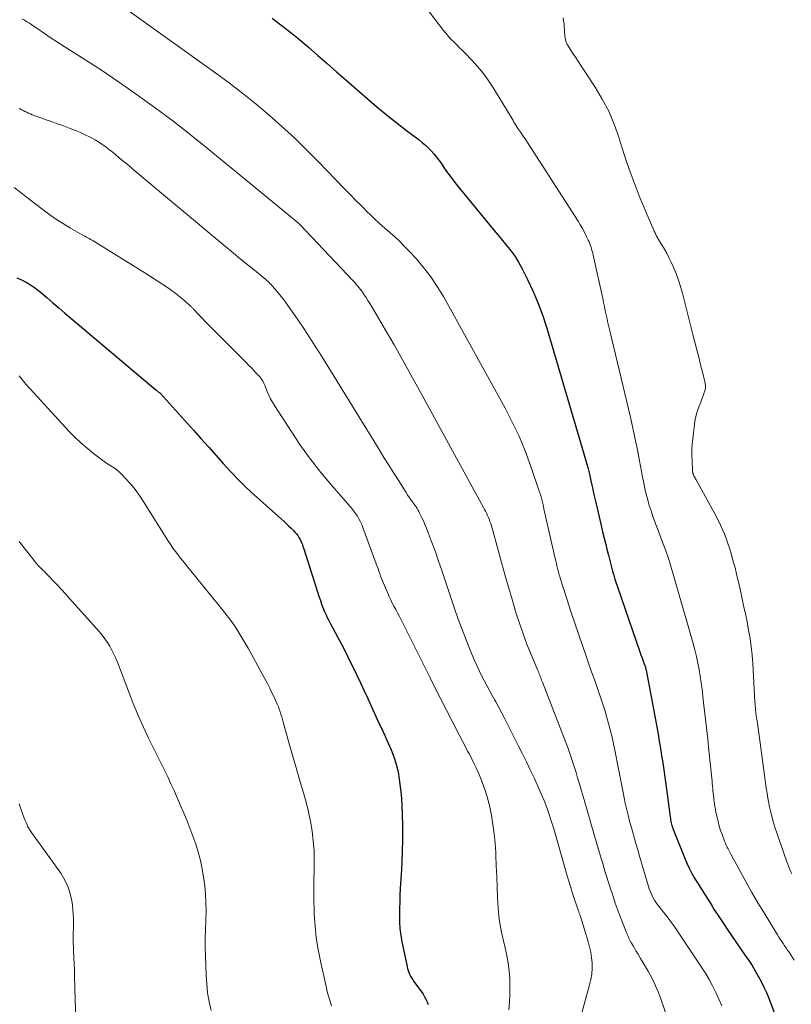
# Model space of a CAD drawing. Units: feet. Extents: x 2030000 to 2035028, y 570000 to 575001.
# Drawn here: x 2032461 to 2032600, y 570626 to 570803 of the extents above; entities that cross this region are included whole.
import ezdxf

# ---------------------------------------------------------------- set-up
doc = ezdxf.new("R2010")
doc.units = ezdxf.units.FT
doc.header["$LTSCALE"] = 100
doc.header["$MEASUREMENT"] = 0
doc.layers.add('CONTOUR INDEX', color=32, linetype='Continuous', lineweight=25)
doc.layers.add('CONTOUR INTERMEDIATE', color=40, linetype='Continuous', lineweight=15)

msp = doc.modelspace()

# ---------------------------------------------------------------- linework, layer by layer
at = {"layer": 'CONTOUR INDEX', "flags": 128}
for points, elevation in [([(2032507, 570803.21), (2032508.55, 570802.02), (2032510.08, 570800.81), (2032511.59, 570799.57), (2032513.08, 570798.31), (2032513.5, 570797.95), (2032515.19, 570796.48), (2032516.87, 570795.02), (2032518.56, 570793.56), (2032520.24, 570792.1), (2032524.48, 570788.4), (2032526.12, 570787.01), (2032527.78, 570785.64), (2032529.46, 570784.3), (2032531.17, 570782.99), (2032533.45, 570781.28), (2032534.02, 570780.83), (2032534.57, 570780.36), (2032535.09, 570779.86), (2032535.6, 570779.34), (2032536.08, 570778.8), (2032536.54, 570778.24), (2032536.98, 570777.66), (2032537.4, 570777.07), (2032537.78, 570776.49), (2032538.39, 570775.6), (2032539.02, 570774.73), (2032539.67, 570773.87), (2032540.35, 570773.03), (2032546.14, 570766), (2032546.92, 570765.05), (2032547.7, 570764.11), (2032548.48, 570763.17), (2032549.27, 570762.23), (2032550.02, 570761.27), (2032550.72, 570760.28), (2032551.35, 570759.24), (2032551.94, 570758.18), (2032552.97, 570756.13), (2032553.98, 570753.99), (2032554.9, 570751.83), (2032555.71, 570749.61), (2032556.44, 570747.36), (2032563.14, 570724.74), (2032563.48, 570723.53), (2032563.81, 570722.32), (2032564.11, 570721.11), (2032564.38, 570719.89), (2032564.65, 570718.66), (2032564.93, 570717.44), (2032565.21, 570716.22), (2032565.49, 570715), (2032566.23, 570711.87), (2032566.5, 570710.74), (2032566.77, 570709.6), (2032567.06, 570708.47), (2032567.34, 570707.34), (2032567.56, 570706.52), (2032567.74, 570705.8), (2032567.93, 570705.08), (2032568.11, 570704.36), (2032568.3, 570703.64), (2032568.5, 570702.92), (2032568.7, 570702.21), (2032568.93, 570701.5), (2032569.16, 570700.8), (2032573.27, 570688.95), (2032573.41, 570688.57), (2032573.55, 570688.19), (2032573.69, 570687.81), (2032573.83, 570687.43), (2032574.01, 570686.95), (2032574.06, 570686.81), (2032574.11, 570686.67), (2032574.16, 570686.52), (2032574.2, 570686.38), (2032574.24, 570686.24), (2032574.28, 570686.09), (2032574.31, 570685.95), (2032574.34, 570685.8), (2032576.25, 570675.59), (2032576.48, 570674.31), (2032576.7, 570673.03), (2032576.92, 570671.74), (2032577.12, 570670.45), (2032577.32, 570669.16), (2032577.51, 570667.87), (2032577.69, 570666.58), (2032577.87, 570665.28), (2032578.66, 570659.41), (2032578.7, 570659.15), (2032578.74, 570658.88), (2032578.8, 570658.62), (2032578.85, 570658.36), (2032578.92, 570658.09), (2032578.99, 570657.84), (2032579.07, 570657.58), (2032579.17, 570657.33), (2032581.36, 570651.82), (2032581.74, 570650.94), (2032582.14, 570650.07), (2032582.58, 570649.23), (2032583.06, 570648.4), (2032583.35, 570647.9), (2032583.7, 570647.33), (2032584.05, 570646.76), (2032584.41, 570646.19), (2032584.77, 570645.62), (2032585.13, 570645.06), (2032585.49, 570644.49), (2032585.85, 570643.93), (2032586.21, 570643.36), (2032586.62, 570642.7), (2032587.2, 570641.81), (2032587.78, 570640.92), (2032588.37, 570640.04), (2032588.96, 570639.17), (2032592.19, 570634.48), (2032592.81, 570633.57), (2032593.41, 570632.64), (2032593.98, 570631.69), (2032594.54, 570630.74), (2032595.06, 570629.76), (2032595.55, 570628.78), (2032596, 570627.77), (2032596.42, 570626.75), (2032598.13, 570622.3)], 740), ([(2032461.01, 570756.46), (2032461.84, 570756.09), (2032462.64, 570755.68), (2032463.42, 570755.21), (2032464.17, 570754.71), (2032464.89, 570754.17), (2032465.59, 570753.59), (2032466.37, 570752.91), (2032467.44, 570751.97), (2032468.52, 570751.04), (2032469.6, 570750.11), (2032470.69, 570749.19), (2032486.04, 570736.31), (2032486.11, 570736.24), (2032486.18, 570736.18), (2032486.26, 570736.12), (2032486.33, 570736.06), (2032486.44, 570735.95), (2032486.56, 570735.87), (2032486.58, 570735.86), (2032486.68, 570735.79), (2032486.72, 570735.76), (2032486.76, 570735.73), (2032486.8, 570735.69), (2032486.83, 570735.65), (2032492.81, 570729.01), (2032494.15, 570727.52), (2032495.49, 570726.03), (2032496.82, 570724.53), (2032498.15, 570723.03), (2032499.5, 570721.55), (2032500.88, 570720.11), (2032502.31, 570718.71), (2032503.78, 570717.35), (2032509.13, 570712.57), (2032509.56, 570712.17), (2032509.99, 570711.77), (2032510.4, 570711.36), (2032510.82, 570710.94), (2032511.06, 570710.69), (2032511.33, 570710.38), (2032511.58, 570710.06), (2032511.8, 570709.71), (2032512, 570709.35), (2032512.21, 570708.91), (2032512.28, 570708.76), (2032512.35, 570708.6), (2032512.41, 570708.44), (2032512.46, 570708.28), (2032512.52, 570708.12), (2032512.57, 570707.96), (2032512.62, 570707.8), (2032512.67, 570707.64), (2032515.46, 570698.96), (2032515.66, 570698.34), (2032515.88, 570697.72), (2032516.12, 570697.12), (2032516.36, 570696.51), (2032516.62, 570695.92), (2032516.9, 570695.32), (2032517.19, 570694.74), (2032517.49, 570694.16), (2032518.73, 570691.85), (2032519.46, 570690.48), (2032520.17, 570689.1), (2032520.87, 570687.71), (2032521.56, 570686.32), (2032522.24, 570684.93), (2032522.9, 570683.52), (2032523.55, 570682.11), (2032524.18, 570680.7), (2032525.38, 570678), (2032525.68, 570677.33), (2032525.99, 570676.67), (2032526.31, 570676.01), (2032526.64, 570675.35), (2032526.97, 570674.69), (2032527.29, 570674.03), (2032527.59, 570673.36), (2032527.89, 570672.69), (2032528.42, 570671.48), (2032528.91, 570670.19), (2032529.33, 570668.88), (2032529.64, 570667.53), (2032529.87, 570666.17), (2032529.98, 570665.27), (2032530.18, 570663.44), (2032530.32, 570661.61), (2032530.41, 570659.77), (2032530.44, 570657.93), (2032530.45, 570657.41), (2032530.43, 570655.31), (2032530.39, 570653.21), (2032530.31, 570651.11), (2032530.2, 570649.01), (2032530.05, 570646.55), (2032529.99, 570645.34), (2032529.94, 570644.13), (2032529.91, 570642.92), (2032529.89, 570641.71), (2032529.91, 570640.51), (2032529.99, 570639.31), (2032530.14, 570638.11), (2032530.35, 570636.93), (2032531.27, 570632.5), (2032531.36, 570632.14), (2032531.46, 570631.78), (2032531.59, 570631.43), (2032531.74, 570631.09), (2032531.91, 570630.75), (2032532.1, 570630.42), (2032532.3, 570630.11), (2032532.51, 570629.79), (2032533.86, 570627.92), (2032534.15, 570627.49), (2032534.42, 570627.04), (2032534.66, 570626.58), (2032534.88, 570626.11), (2032535.06, 570625.62)], 760)]:
    msp.add_lwpolyline(points, dxfattribs=dict(at, elevation=elevation))
at = {"layer": 'CONTOUR INTERMEDIATE', "flags": 128}
for points, elevation in [([(2032479.09, 570805.96), (2032496.81, 570793.32), (2032499.27, 570791.5), (2032501.71, 570789.65), (2032504.08, 570787.72), (2032506.43, 570785.76), (2032508.72, 570783.72), (2032510.97, 570781.65), (2032513.16, 570779.52), (2032515.32, 570777.35), (2032519.97, 570772.52), (2032521.01, 570771.45), (2032522.06, 570770.39), (2032523.11, 570769.33), (2032524.17, 570768.29), (2032524.55, 570767.91), (2032525.43, 570767.07), (2032526.33, 570766.23), (2032527.24, 570765.42), (2032528.16, 570764.62), (2032529.08, 570763.81), (2032529.97, 570762.98), (2032530.84, 570762.12), (2032531.68, 570761.23), (2032532.89, 570759.91), (2032534.26, 570758.31), (2032535.55, 570756.65), (2032536.72, 570754.9), (2032537.81, 570753.09), (2032548.92, 570732.99), (2032550.22, 570730.47), (2032551.44, 570727.92), (2032552.52, 570725.3), (2032553.51, 570722.65), (2032555.03, 570718.24), (2032555.19, 570717.76), (2032555.34, 570717.27), (2032555.47, 570716.79), (2032555.59, 570716.3), (2032555.71, 570715.81), (2032555.82, 570715.32), (2032555.93, 570714.82), (2032556.05, 570714.33), (2032557.95, 570705.93), (2032558.05, 570705.48), (2032558.16, 570705.03), (2032558.27, 570704.58), (2032558.39, 570704.13), (2032558.54, 570703.53), (2032558.58, 570703.39), (2032558.62, 570703.24), (2032558.66, 570703.1), (2032558.7, 570702.95), (2032558.75, 570702.81), (2032558.79, 570702.66), (2032558.84, 570702.52), (2032558.88, 570702.37), (2032560.12, 570698.47), (2032560.8, 570696.37), (2032561.49, 570694.28), (2032562.19, 570692.19), (2032562.91, 570690.11), (2032563.28, 570689.06), (2032563.9, 570687.29), (2032564.51, 570685.52), (2032565.13, 570683.75), (2032565.74, 570681.98), (2032566.21, 570680.62), (2032566.58, 570679.53), (2032566.93, 570678.43), (2032567.26, 570677.32), (2032567.57, 570676.21), (2032567.86, 570675.09), (2032568.13, 570673.97), (2032568.38, 570672.85), (2032568.62, 570671.72), (2032570.17, 570663.81), (2032570.37, 570662.84), (2032570.57, 570661.88), (2032570.79, 570660.92), (2032571.02, 570659.96), (2032571.08, 570659.7), (2032571.29, 570658.88), (2032571.51, 570658.05), (2032571.74, 570657.23), (2032571.97, 570656.41), (2032572.26, 570655.44), (2032572.36, 570655.11), (2032572.45, 570654.78), (2032572.55, 570654.44), (2032572.65, 570654.11), (2032572.75, 570653.78), (2032572.85, 570653.44), (2032572.94, 570653.11), (2032573.04, 570652.77), (2032574.77, 570646.87), (2032574.91, 570646.45), (2032575.06, 570646.03), (2032575.22, 570645.62), (2032575.4, 570645.22), (2032575.61, 570644.82), (2032575.82, 570644.44), (2032576.07, 570644.08), (2032576.33, 570643.72), (2032577.93, 570641.66), (2032578.12, 570641.42), (2032578.3, 570641.19), (2032578.49, 570640.95), (2032578.67, 570640.71), (2032578.85, 570640.47), (2032579.03, 570640.23), (2032579.21, 570639.98), (2032579.38, 570639.73), (2032584.29, 570632.37), (2032585, 570631.26), (2032585.68, 570630.13), (2032586.31, 570628.97), (2032586.9, 570627.79), (2032587.44, 570626.59), (2032587.95, 570625.37)], 744), ([(2032534.72, 570805.05), (2032537.86, 570800.97), (2032538.3, 570800.42), (2032538.76, 570799.89), (2032539.24, 570799.37), (2032539.73, 570798.87), (2032540.24, 570798.37), (2032540.74, 570797.88), (2032541.24, 570797.37), (2032541.73, 570796.87), (2032542.92, 570795.65), (2032543.97, 570794.5), (2032544.97, 570793.31), (2032545.88, 570792.05), (2032546.73, 570790.75), (2032549.84, 570785.67), (2032550.02, 570785.38), (2032550.19, 570785.08), (2032550.36, 570784.79), (2032550.53, 570784.5), (2032550.71, 570784.21), (2032550.88, 570783.92), (2032551.07, 570783.63), (2032551.25, 570783.35), (2032551.76, 570782.6), (2032552.2, 570781.94), (2032552.64, 570781.29), (2032553.08, 570780.62), (2032553.51, 570779.96), (2032562.07, 570766.65), (2032562.47, 570766), (2032562.85, 570765.34), (2032563.21, 570764.67), (2032563.55, 570763.98), (2032563.9, 570763.25), (2032564.05, 570762.92), (2032564.19, 570762.59), (2032564.31, 570762.26), (2032564.42, 570761.92), (2032564.52, 570761.58), (2032564.62, 570761.24), (2032564.71, 570760.89), (2032564.79, 570760.54), (2032566.51, 570752.7), (2032566.67, 570751.98), (2032566.83, 570751.26), (2032566.98, 570750.53), (2032567.14, 570749.81), (2032567.29, 570749.08), (2032567.45, 570748.36), (2032567.62, 570747.64), (2032567.79, 570746.91), (2032571.5, 570731.35), (2032571.95, 570729.39), (2032572.38, 570727.43), (2032572.78, 570725.46), (2032573.16, 570723.48), (2032573.5, 570721.59), (2032573.7, 570720.56), (2032573.91, 570719.54), (2032574.13, 570718.52), (2032574.36, 570717.5), (2032574.62, 570716.49), (2032574.9, 570715.48), (2032575.22, 570714.49), (2032575.57, 570713.51), (2032578.22, 570706.32), (2032578.23, 570706.3), (2032578.23, 570706.29), (2032578.24, 570706.27), (2032578.24, 570706.25), (2032578.27, 570706.19), (2032578.27, 570706.17), (2032578.28, 570706.15), (2032578.28, 570706.14), (2032578.29, 570706.12), (2032578.41, 570705.75), (2032578.47, 570705.55), (2032578.53, 570705.35), (2032578.6, 570705.15), (2032578.65, 570704.95), (2032582.78, 570690.63), (2032583.09, 570689.46), (2032583.38, 570688.29), (2032583.63, 570687.11), (2032583.86, 570685.93), (2032584.06, 570684.73), (2032584.24, 570683.54), (2032584.41, 570682.34), (2032584.55, 570681.15), (2032584.75, 570679.48), (2032584.98, 570677.45), (2032585.2, 570675.42), (2032585.42, 570673.38), (2032585.64, 570671.35), (2032586.21, 570665.83), (2032586.25, 570665.4), (2032586.29, 570664.97), (2032586.34, 570664.54), (2032586.37, 570664.11), (2032586.42, 570663.67), (2032586.46, 570663.24), (2032586.51, 570662.81), (2032586.56, 570662.38), (2032586.58, 570662.25), (2032586.65, 570661.75), (2032586.73, 570661.25), (2032586.82, 570660.76), (2032586.92, 570660.27), (2032587.11, 570659.35), (2032587.3, 570658.55), (2032587.51, 570657.76), (2032587.76, 570656.98), (2032588.03, 570656.21), (2032588.33, 570655.41), (2032588.47, 570655.04), (2032588.62, 570654.68), (2032588.78, 570654.33), (2032588.95, 570653.98), (2032589.13, 570653.63), (2032589.31, 570653.29), (2032589.49, 570652.94), (2032589.67, 570652.6), (2032591.32, 570649.52), (2032592.35, 570647.65), (2032593.4, 570645.79), (2032594.47, 570643.95), (2032595.57, 570642.12), (2032597.99, 570638.17), (2032598.23, 570637.77), (2032598.49, 570637.38), (2032598.75, 570636.98), (2032599.01, 570636.59), (2032599.28, 570636.21), (2032599.55, 570635.82), (2032599.81, 570635.43), (2032600.07, 570635.04), (2032601.02, 570633.62)], 736), ([(2032461.88, 570803.08), (2032462.34, 570802.82), (2032462.8, 570802.56), (2032463.24, 570802.27), (2032463.69, 570801.99), (2032464.13, 570801.69), (2032464.56, 570801.39), (2032465.99, 570800.41), (2032467.15, 570799.62), (2032468.31, 570798.85), (2032469.48, 570798.09), (2032470.67, 570797.35), (2032472.27, 570796.36), (2032474.25, 570795.12), (2032476.21, 570793.85), (2032478.15, 570792.54), (2032480.07, 570791.21), (2032482.7, 570789.36), (2032485.91, 570787.05), (2032489.07, 570784.69), (2032492.19, 570782.27), (2032495.27, 570779.8), (2032511.02, 570766.87), (2032511.14, 570766.77), (2032511.27, 570766.67), (2032511.39, 570766.56), (2032511.52, 570766.46), (2032511.67, 570766.33), (2032511.72, 570766.29), (2032511.77, 570766.25), (2032511.81, 570766.21), (2032511.86, 570766.17), (2032511.9, 570766.12), (2032511.94, 570766.08), (2032511.99, 570766.04), (2032512.03, 570765.99), (2032521.5, 570755.96), (2032521.74, 570755.71), (2032521.96, 570755.45), (2032522.19, 570755.19), (2032522.41, 570754.93), (2032522.63, 570754.67), (2032522.84, 570754.4), (2032523.04, 570754.12), (2032523.23, 570753.85), (2032523.54, 570753.39), (2032523.89, 570752.88), (2032524.22, 570752.37), (2032524.54, 570751.84), (2032524.86, 570751.32), (2032527.37, 570747.04), (2032528.93, 570744.37), (2032530.47, 570741.68), (2032531.98, 570738.98), (2032533.48, 570736.27), (2032545.11, 570714.97), (2032545.25, 570714.72), (2032545.39, 570714.46), (2032545.52, 570714.21), (2032545.65, 570713.95), (2032545.78, 570713.69), (2032545.9, 570713.42), (2032546.01, 570713.16), (2032546.11, 570712.89), (2032546.21, 570712.61), (2032546.36, 570712.2), (2032546.5, 570711.79), (2032546.62, 570711.38), (2032546.74, 570710.96), (2032548.3, 570705.23), (2032548.9, 570703.07), (2032549.51, 570700.92), (2032550.13, 570698.76), (2032550.77, 570696.62), (2032551, 570695.85), (2032551.56, 570694.1), (2032552.16, 570692.36), (2032552.81, 570690.64), (2032553.5, 570688.93), (2032554.82, 570685.78), (2032554.88, 570685.65), (2032554.93, 570685.53), (2032554.98, 570685.4), (2032555.03, 570685.28), (2032555.08, 570685.16), (2032555.13, 570685.03), (2032555.18, 570684.9), (2032555.22, 570684.78), (2032555.26, 570684.68), (2032555.3, 570684.55), (2032555.35, 570684.42), (2032555.4, 570684.3), (2032555.44, 570684.17), (2032555.49, 570684.04), (2032555.54, 570683.92), (2032555.59, 570683.79), (2032555.64, 570683.67), (2032559.87, 570672.82), (2032560.21, 570671.92), (2032560.54, 570671.02), (2032560.85, 570670.11), (2032561.14, 570669.2), (2032561.43, 570668.28), (2032561.71, 570667.37), (2032561.99, 570666.45), (2032562.26, 570665.53), (2032563.27, 570662.05), (2032563.81, 570660.18), (2032564.36, 570658.3), (2032564.91, 570656.43), (2032565.46, 570654.56), (2032566.12, 570652.33), (2032566.34, 570651.57), (2032566.57, 570650.81), (2032566.8, 570650.06), (2032567.03, 570649.3), (2032567.26, 570648.55), (2032567.5, 570647.8), (2032567.74, 570647.04), (2032567.98, 570646.29), (2032568.13, 570645.84), (2032568.45, 570644.87), (2032568.78, 570643.9), (2032569.13, 570642.94), (2032569.48, 570641.98), (2032570.61, 570639.01), (2032570.8, 570638.53), (2032571.01, 570638.05), (2032571.23, 570637.58), (2032571.47, 570637.11), (2032571.72, 570636.65), (2032571.97, 570636.2), (2032572.24, 570635.75), (2032572.51, 570635.3), (2032572.89, 570634.68), (2032573.35, 570633.92), (2032573.81, 570633.16), (2032574.25, 570632.39), (2032574.69, 570631.62), (2032574.98, 570631.1), (2032575.52, 570630.06), (2032576.03, 570629), (2032576.49, 570627.91), (2032576.9, 570626.81), (2032578.35, 570622.61)], 748), ([(2032559.39, 570803.27), (2032559.48, 570802.73), (2032559.55, 570802.19), (2032559.6, 570801.64), (2032559.63, 570801.09), (2032559.65, 570800.64), (2032559.67, 570800.32), (2032559.7, 570800), (2032559.74, 570799.68), (2032559.8, 570799.37), (2032559.87, 570799.06), (2032559.98, 570798.76), (2032560.11, 570798.48), (2032560.27, 570798.2), (2032561.03, 570797.03), (2032561.59, 570796.18), (2032562.15, 570795.32), (2032562.71, 570794.47), (2032563.27, 570793.62), (2032565.16, 570790.76), (2032566.44, 570788.62), (2032567.6, 570786.43), (2032568.57, 570784.14), (2032569.41, 570781.79), (2032569.97, 570779.97), (2032570.45, 570778.49), (2032570.93, 570777.02), (2032571.44, 570775.56), (2032571.97, 570774.1), (2032572.52, 570772.65), (2032573.08, 570771.21), (2032573.67, 570769.77), (2032574.28, 570768.35), (2032575.71, 570765.06), (2032575.79, 570764.87), (2032575.88, 570764.67), (2032575.97, 570764.48), (2032576.06, 570764.29), (2032576.16, 570764.1), (2032576.26, 570763.92), (2032576.36, 570763.73), (2032576.47, 570763.55), (2032577.18, 570762.41), (2032577.62, 570761.64), (2032578.05, 570760.87), (2032578.45, 570760.09), (2032578.83, 570759.29), (2032579.2, 570758.47), (2032579.72, 570757.24), (2032580.19, 570756), (2032580.59, 570754.73), (2032580.95, 570753.45), (2032582.77, 570746.23), (2032583.11, 570744.87), (2032583.46, 570743.51), (2032583.8, 570742.15), (2032584.15, 570740.79), (2032584.66, 570738.78), (2032584.75, 570738.42), (2032584.83, 570738.07), (2032584.91, 570737.71), (2032584.98, 570737.35), (2032585.02, 570736.99), (2032585.02, 570736.64), (2032584.97, 570736.29), (2032584.87, 570735.94), (2032584.81, 570735.78), (2032584.66, 570735.36), (2032584.5, 570734.93), (2032584.33, 570734.51), (2032584.16, 570734.09), (2032583.87, 570733.35), (2032583.58, 570732.55), (2032583.34, 570731.74), (2032583.16, 570730.92), (2032583.03, 570730.08), (2032582.73, 570727.48), (2032582.64, 570726.5), (2032582.59, 570725.52), (2032582.58, 570724.54), (2032582.6, 570723.56), (2032582.68, 570721.78), (2032582.68, 570721.68), (2032582.69, 570721.59), (2032582.71, 570721.49), (2032582.73, 570721.4), (2032582.75, 570721.31), (2032582.78, 570721.22), (2032582.81, 570721.13), (2032582.85, 570721.04), (2032582.95, 570720.83), (2032583.05, 570720.64), (2032583.15, 570720.44), (2032583.25, 570720.25), (2032583.35, 570720.06), (2032586.99, 570713.41), (2032587.75, 570711.91), (2032588.43, 570710.39), (2032589.02, 570708.82), (2032589.53, 570707.23), (2032589.98, 570705.61), (2032590.41, 570703.98), (2032590.81, 570702.35), (2032591.19, 570700.71), (2032591.58, 570698.94), (2032591.9, 570697.47), (2032592.21, 570695.99), (2032592.51, 570694.51), (2032592.8, 570693.03), (2032593.06, 570691.54), (2032593.27, 570690.05), (2032593.42, 570688.55), (2032593.54, 570687.05), (2032593.86, 570681.22), (2032593.88, 570680.85), (2032593.9, 570680.48), (2032593.92, 570680.11), (2032593.95, 570679.75), (2032593.97, 570679.38), (2032594.01, 570679.01), (2032594.05, 570678.65), (2032594.09, 570678.28), (2032594.12, 570678.09), (2032594.18, 570677.63), (2032594.24, 570677.17), (2032594.31, 570676.71), (2032594.37, 570676.25), (2032595.36, 570669.14), (2032595.49, 570668.23), (2032595.61, 570667.32), (2032595.73, 570666.41), (2032595.84, 570665.5), (2032595.97, 570664.59), (2032596.11, 570663.68), (2032596.27, 570662.77), (2032596.45, 570661.87), (2032596.58, 570661.21), (2032596.86, 570659.99), (2032597.17, 570658.77), (2032597.53, 570657.57), (2032597.92, 570656.38), (2032599.67, 570651.34), (2032599.84, 570650.87), (2032600.02, 570650.4), (2032600.22, 570649.94), (2032600.43, 570649.49), (2032600.58, 570649.17)], 732), ([(2032461.44, 570786.93), (2032461.77, 570786.75), (2032462.1, 570786.59), (2032462.43, 570786.42), (2032462.76, 570786.26), (2032463.09, 570786.11), (2032463.43, 570785.96), (2032463.77, 570785.82), (2032464.12, 570785.69), (2032465.31, 570785.26), (2032466.26, 570784.92), (2032467.2, 570784.58), (2032468.15, 570784.24), (2032469.09, 570783.91), (2032469.69, 570783.7), (2032470.61, 570783.35), (2032471.52, 570782.99), (2032472.42, 570782.6), (2032473.31, 570782.19), (2032474.04, 570781.84), (2032474.56, 570781.58), (2032475.07, 570781.3), (2032475.56, 570781), (2032476.05, 570780.69), (2032476.53, 570780.36), (2032477, 570780.02), (2032477.46, 570779.67), (2032477.91, 570779.31), (2032478.67, 570778.69), (2032479.49, 570778.01), (2032480.32, 570777.33), (2032481.14, 570776.65), (2032481.96, 570775.97), (2032498.28, 570762.32), (2032499.57, 570761.24), (2032500.87, 570760.17), (2032502.17, 570759.1), (2032503.47, 570758.04), (2032505.85, 570756.12), (2032505.97, 570756.02), (2032506.09, 570755.92), (2032506.2, 570755.82), (2032506.31, 570755.72), (2032506.42, 570755.61), (2032506.52, 570755.5), (2032506.63, 570755.39), (2032506.73, 570755.28), (2032508.65, 570753), (2032508.74, 570752.89), (2032508.84, 570752.77), (2032508.93, 570752.66), (2032509.02, 570752.54), (2032509.11, 570752.43), (2032509.2, 570752.31), (2032509.29, 570752.19), (2032509.37, 570752.07), (2032511.51, 570749), (2032512.65, 570747.34), (2032513.77, 570745.66), (2032514.86, 570743.96), (2032515.94, 570742.26), (2032526.23, 570725.55), (2032527.1, 570724.13), (2032527.98, 570722.72), (2032528.87, 570721.31), (2032529.76, 570719.91), (2032531.1, 570717.8), (2032531.32, 570717.45), (2032531.56, 570717.1), (2032531.79, 570716.76), (2032532.04, 570716.43), (2032532.14, 570716.28), (2032532.34, 570716.02), (2032532.52, 570715.75), (2032532.71, 570715.48), (2032532.89, 570715.21), (2032533.07, 570714.94), (2032533.24, 570714.66), (2032533.39, 570714.38), (2032533.54, 570714.09), (2032533.9, 570713.38), (2032534.21, 570712.72), (2032534.5, 570712.07), (2032534.78, 570711.4), (2032535.04, 570710.72), (2032535.76, 570708.78), (2032536.37, 570707.12), (2032536.96, 570705.46), (2032537.54, 570703.79), (2032538.1, 570702.12), (2032539.83, 570696.92), (2032540.49, 570695.02), (2032541.17, 570693.14), (2032541.9, 570691.27), (2032542.66, 570689.41), (2032543.44, 570687.57), (2032543.84, 570686.64), (2032544.26, 570685.73), (2032544.71, 570684.83), (2032545.18, 570683.94), (2032545.66, 570683.05), (2032546.14, 570682.16), (2032546.62, 570681.28), (2032547.11, 570680.4), (2032547.26, 570680.12), (2032547.81, 570679.1), (2032548.36, 570678.07), (2032548.9, 570677.04), (2032549.43, 570676), (2032551.36, 570672.14), (2032552.06, 570670.73), (2032552.76, 570669.31), (2032553.46, 570667.88), (2032554.14, 570666.46), (2032554.35, 570666.03), (2032554.91, 570664.81), (2032555.45, 570663.58), (2032555.95, 570662.33), (2032556.43, 570661.08), (2032556.87, 570659.81), (2032557.3, 570658.54), (2032557.7, 570657.26), (2032558.08, 570655.97), (2032560, 570649.19), (2032560.35, 570648.02), (2032560.7, 570646.85), (2032561.07, 570645.7), (2032561.45, 570644.54), (2032562.15, 570642.49), (2032562.19, 570642.36), (2032562.24, 570642.24), (2032562.28, 570642.12), (2032562.33, 570641.99), (2032562.37, 570641.87), (2032562.41, 570641.74), (2032562.45, 570641.62), (2032562.49, 570641.49), (2032563.89, 570637), (2032564.15, 570636.04), (2032564.36, 570635.06), (2032564.5, 570634.08), (2032564.59, 570633.08), (2032564.59, 570632.09), (2032564.53, 570631.1), (2032564.38, 570630.12), (2032564.16, 570629.15), (2032561.62, 570620.01)], 752), ([(2032460.52, 570772.7), (2032461.74, 570771.74), (2032462.96, 570770.79), (2032465.72, 570768.67), (2032466.91, 570767.79), (2032468.13, 570766.95), (2032469.39, 570766.15), (2032470.66, 570765.39), (2032472.75, 570764.21), (2032473, 570764.07), (2032473.25, 570763.93), (2032473.51, 570763.8), (2032473.76, 570763.66), (2032474.01, 570763.52), (2032474.27, 570763.38), (2032474.52, 570763.24), (2032474.76, 570763.09), (2032484.05, 570757.34), (2032485.07, 570756.7), (2032486.09, 570756.04), (2032487.09, 570755.37), (2032488.09, 570754.69), (2032488.8, 570754.2), (2032489.43, 570753.75), (2032490.04, 570753.28), (2032490.64, 570752.79), (2032491.23, 570752.29), (2032492.21, 570751.42), (2032492.3, 570751.34), (2032492.39, 570751.26), (2032492.47, 570751.17), (2032492.55, 570751.09), (2032492.64, 570751), (2032492.72, 570750.91), (2032492.8, 570750.82), (2032492.88, 570750.74), (2032493.82, 570749.74), (2032494.37, 570749.16), (2032494.92, 570748.58), (2032495.49, 570748), (2032496.05, 570747.43), (2032502.34, 570741.14), (2032502.78, 570740.69), (2032503.23, 570740.23), (2032503.68, 570739.77), (2032504.12, 570739.31), (2032504.58, 570738.82), (2032504.78, 570738.6), (2032504.96, 570738.36), (2032505.12, 570738.12), (2032505.27, 570737.86), (2032505.4, 570737.59), (2032505.53, 570737.32), (2032505.65, 570737.05), (2032505.77, 570736.77), (2032506.08, 570735.99), (2032506.37, 570735.34), (2032506.68, 570734.69), (2032507.03, 570734.06), (2032507.4, 570733.45), (2032510.39, 570728.82), (2032512.1, 570726.29), (2032513.87, 570723.82), (2032515.75, 570721.43), (2032517.7, 570719.09), (2032520.96, 570715.34), (2032521.32, 570714.9), (2032521.67, 570714.46), (2032522, 570714), (2032522.32, 570713.53), (2032522.61, 570713.05), (2032522.88, 570712.55), (2032523.12, 570712.04), (2032523.33, 570711.52), (2032525.88, 570704.51), (2032526.04, 570704.08), (2032526.2, 570703.64), (2032526.35, 570703.2), (2032526.51, 570702.77), (2032526.67, 570702.33), (2032526.83, 570701.89), (2032527, 570701.46), (2032527.18, 570701.04), (2032527.78, 570699.66), (2032528.04, 570699.06), (2032528.32, 570698.48), (2032528.61, 570697.9), (2032528.91, 570697.32), (2032529.22, 570696.75), (2032529.53, 570696.17), (2032529.83, 570695.6), (2032530.13, 570695.02), (2032531.01, 570693.32), (2032531.74, 570691.9), (2032532.46, 570690.46), (2032533.18, 570689.03), (2032533.89, 570687.59), (2032534.41, 570686.51), (2032535.38, 570684.54), (2032536.36, 570682.57), (2032537.36, 570680.6), (2032538.36, 570678.64), (2032540.67, 570674.15), (2032540.88, 570673.74), (2032541.1, 570673.32), (2032541.31, 570672.91), (2032541.53, 570672.5), (2032541.74, 570672.09), (2032541.96, 570671.67), (2032542.17, 570671.26), (2032542.39, 570670.85), (2032542.86, 570669.95), (2032543.29, 570669.08), (2032543.71, 570668.21), (2032544.11, 570667.32), (2032544.49, 570666.43), (2032544.81, 570665.65), (2032545.29, 570664.35), (2032545.72, 570663.03), (2032546.07, 570661.69), (2032546.37, 570660.33), (2032546.48, 570659.73), (2032546.75, 570658.06), (2032546.98, 570656.38), (2032547.14, 570654.69), (2032547.24, 570653), (2032547.26, 570652.52), (2032547.34, 570650.61), (2032547.42, 570648.7), (2032547.48, 570646.78), (2032547.54, 570644.87), (2032547.66, 570642.97), (2032547.86, 570641.07), (2032548.18, 570639.19), (2032548.58, 570637.33), (2032548.94, 570635.85), (2032549.24, 570634.47), (2032549.49, 570633.09), (2032549.65, 570631.69), (2032549.76, 570630.29), (2032549.8, 570628.89), (2032549.8, 570627.48), (2032549.72, 570626.08), (2032549.6, 570624.67)], 756), ([(2032461.39, 570738.79), (2032461.63, 570738.5), (2032461.87, 570738.2), (2032462.12, 570737.91), (2032462.36, 570737.62), (2032462.61, 570737.33), (2032462.86, 570737.05), (2032463.11, 570736.77), (2032463.36, 570736.48), (2032470.42, 570728.81), (2032471.45, 570727.75), (2032472.52, 570726.73), (2032473.63, 570725.76), (2032474.78, 570724.84), (2032476.26, 570723.72), (2032476.71, 570723.39), (2032477.16, 570723.07), (2032477.63, 570722.77), (2032478.1, 570722.48), (2032478.56, 570722.18), (2032479.01, 570721.86), (2032479.42, 570721.5), (2032479.82, 570721.12), (2032480.63, 570720.29), (2032481.4, 570719.45), (2032482.12, 570718.59), (2032482.79, 570717.68), (2032483.43, 570716.74), (2032488.3, 570708.99), (2032488.7, 570708.38), (2032489.11, 570707.78), (2032489.54, 570707.2), (2032489.98, 570706.63), (2032490.43, 570706.06), (2032490.88, 570705.49), (2032491.34, 570704.93), (2032491.79, 570704.36), (2032498, 570696.71), (2032498.85, 570695.61), (2032499.68, 570694.5), (2032500.46, 570693.36), (2032501.22, 570692.19), (2032501.94, 570691.01), (2032502.64, 570689.81), (2032503.33, 570688.61), (2032504, 570687.39), (2032505.68, 570684.24), (2032506.11, 570683.42), (2032506.53, 570682.6), (2032506.94, 570681.76), (2032507.34, 570680.93), (2032507.71, 570680.12), (2032507.9, 570679.68), (2032508.09, 570679.23), (2032508.26, 570678.78), (2032508.41, 570678.32), (2032508.56, 570677.86), (2032508.7, 570677.4), (2032508.83, 570676.93), (2032508.97, 570676.47), (2032509.97, 570672.81), (2032510.55, 570670.72), (2032511.15, 570668.64), (2032511.76, 570666.57), (2032512.4, 570664.5), (2032512.63, 570663.75), (2032513.11, 570662.05), (2032513.54, 570660.34), (2032513.88, 570658.6), (2032514.17, 570656.86), (2032514.37, 570655.11), (2032514.51, 570653.35), (2032514.56, 570651.58), (2032514.55, 570649.82), (2032514.54, 570649.78), (2032514.5, 570648), (2032514.48, 570646.21), (2032514.5, 570644.42), (2032514.54, 570642.64), (2032514.56, 570641.92), (2032514.69, 570639.78), (2032514.9, 570637.65), (2032515.23, 570635.54), (2032515.65, 570633.44), (2032516.7, 570628.85), (2032516.91, 570627.98), (2032517.14, 570627.11), (2032517.4, 570626.26), (2032517.67, 570625.4)], 764), ([(2032461.41, 570708.98), (2032464.54, 570705.03), (2032464.6, 570704.96), (2032464.66, 570704.89), (2032464.71, 570704.82), (2032464.76, 570704.74), (2032464.82, 570704.66), (2032464.88, 570704.6), (2032464.93, 570704.53), (2032464.99, 570704.47), (2032465.04, 570704.41), (2032465.1, 570704.35), (2032465.16, 570704.29), (2032465.22, 570704.24), (2032465.66, 570703.82), (2032465.94, 570703.56), (2032466.21, 570703.29), (2032466.48, 570703.01), (2032466.75, 570702.74), (2032467.64, 570701.81), (2032468.34, 570701.07), (2032469.04, 570700.32), (2032469.74, 570699.56), (2032470.42, 570698.8), (2032475.85, 570692.72), (2032476.36, 570692.11), (2032476.85, 570691.47), (2032477.3, 570690.82), (2032477.73, 570690.14), (2032478.12, 570689.44), (2032478.48, 570688.73), (2032478.81, 570688), (2032479.11, 570687.26), (2032481.28, 570681.53), (2032482.06, 570679.52), (2032482.89, 570677.52), (2032483.77, 570675.55), (2032484.69, 570673.6), (2032485.52, 570671.9), (2032486.05, 570670.81), (2032486.59, 570669.72), (2032487.13, 570668.64), (2032487.68, 570667.56), (2032488.23, 570666.47), (2032488.75, 570665.38), (2032489.26, 570664.27), (2032489.75, 570663.16), (2032491.6, 570658.83), (2032492.17, 570657.4), (2032492.71, 570655.96), (2032493.2, 570654.51), (2032493.65, 570653.04), (2032494.04, 570651.55), (2032494.37, 570650.06), (2032494.63, 570648.55), (2032494.83, 570647.02), (2032494.97, 570645.49), (2032495.05, 570643.96), (2032495.06, 570642.42), (2032495.02, 570640.89), (2032495.01, 570640.77), (2032494.95, 570639.17), (2032494.91, 570637.57), (2032494.92, 570635.98), (2032494.95, 570634.38), (2032495.07, 570630.94), (2032495.18, 570629.33), (2032495.35, 570627.73), (2032495.64, 570626.14), (2032495.99, 570624.57)], 768), ([(2032461.4, 570661.74), (2032461.57, 570661.22), (2032461.75, 570660.7), (2032461.93, 570660.19), (2032462.02, 570659.95), (2032462.17, 570659.56), (2032462.32, 570659.16), (2032462.48, 570658.77), (2032462.64, 570658.38), (2032462.82, 570657.96), (2032462.9, 570657.78), (2032462.99, 570657.61), (2032463.09, 570657.43), (2032463.19, 570657.27), (2032463.29, 570657.1), (2032463.4, 570656.94), (2032463.51, 570656.78), (2032463.62, 570656.62), (2032468.9, 570649.25), (2032469.64, 570648.02), (2032470.25, 570646.74), (2032470.66, 570645.38), (2032470.93, 570643.97), (2032471.06, 570642.78), (2032471.13, 570641.92), (2032471.18, 570641.06), (2032471.19, 570640.2), (2032471.17, 570639.33), (2032471.14, 570638.47), (2032471.13, 570637.61), (2032471.14, 570636.74), (2032471.18, 570635.88), (2032471.21, 570635.3), (2032471.26, 570634.14), (2032471.31, 570632.98), (2032471.36, 570631.83), (2032471.39, 570630.67), (2032471.61, 570622.63)], 772)]:
    msp.add_lwpolyline(points, dxfattribs=dict(at, elevation=elevation))

doc.saveas('drawing.dxf')
